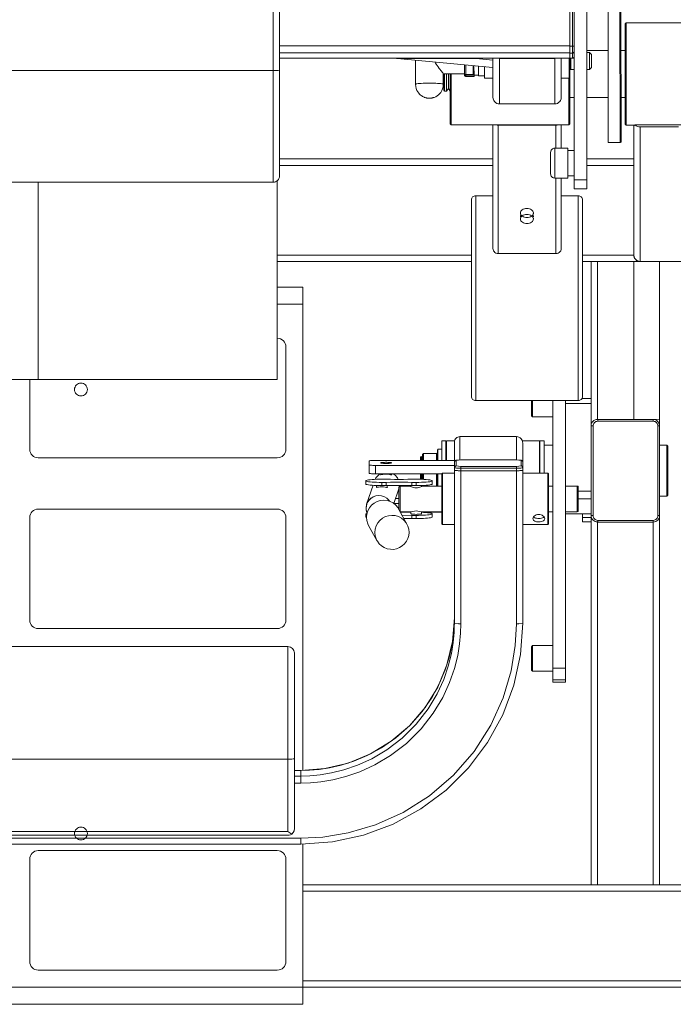
# Model space of a CAD drawing. Units: inches. Extents: x 4780 to 6263, y 2191 to 6767.
# Drawn here: x 5662 to 5711, y 2998 to 3072 of the extents above; entities that cross this region are included whole.
import ezdxf

# ---------------------------------------------------------------- set-up
doc = ezdxf.new("R2010")
doc.units = ezdxf.units.IN
doc.header["$MEASUREMENT"] = 0
doc.linetypes.add('PEN_TYPE_1', pattern=[0])
doc.linetypes.add('PEN_TYPE_9', pattern=[0.1389, 0.0833, -0.0556])
doc.layers.add('a_MUEBLE', color=3, linetype='Continuous', lineweight=5)

# ---------------------------------------------------------------- blocks, each defined once
blk = doc.blocks.new('ca_gimnas71')
at = {"layer": 'a_MUEBLE', "linetype": 'PEN_TYPE_1'}
for points in [[(65.358, -18.5645), (65.358, -37.7265)], [(64.079, -27.4985), (64.079, -22.47725)], [(64.271, -27.951), (64.271, -22.46925)], [(64.398, -27.8225), (64.398, -22.596)], [(41.8555, -23.4425), (41.8555, -37.23975)], [(42.334, -23.6475), (42.334, -36.7595)], [(66.95325, -24.017), (66.963, -34.24975)], [(67.832, -24.0155), (67.842, -34.24975)], [(67.92325, -34.16025), (67.91025, -24.105)], [(68.23575, -25.373), (68.3105, -25.2965)], [(68.23575, -25.373), (68.23575, -32.894)], [(68.3105, -25.2965), (73.27475, -25.2965)], [(68.3105, -25.2965), (68.3105, -32.9705)], [(64.079, -27.028), (42.334, -27.028)], [(64.271, -27.0445), (64.079, -27.0445)], [(64.398, -27.05575), (64.271, -27.0445)], [(64.079, -27.55225), (42.334, -27.55225)], [(64.079, -27.93625), (42.334, -27.93625)], [(51.11, -27.977), (50.9245, -27.938)], [(51.198, -27.98025), (51.11, -27.977)], [(51.15575, -27.98025), (58.3235, -28.6395)], [(57.077, -27.98025), (51.198, -27.98025)], [(57.3535, -27.938), (57.077, -27.98025)], [(57.077, -27.98025), (58.3235, -28.09575)], [(58.3235, -27.938), (58.3235, -30.8645)], [(58.80225, -27.98025), (58.61, -27.938)], [(62.959, -27.98025), (58.80225, -27.98025)], [(58.80225, -27.98025), (58.80225, -31.377)], [(63.151, -27.938), (62.959, -27.98025)], [(62.959, -27.98025), (62.959, -31.377)], [(63.4375, -27.938), (63.4375, -30.8645)], [(64.03975, -29.432), (64.03975, -27.938)], [(64.079, -27.93625), (64.079, -27.4985)], [(64.271, -27.567), (64.079, -27.567)], [(64.271, -27.951), (64.079, -27.951)], [(64.0885, -27.951), (64.079, -32.85975)], [(64.144, -27.951), (64.144, -28.7925)], [(64.398, -27.43825), (64.3945, -27.47075), (64.3815, -27.50175), (64.362, -27.52775), (64.33275, -27.549), (64.3035, -27.5605), (64.271, -27.567)], [(64.398, -27.824), (64.3945, -27.8565), (64.3815, -27.886), (64.362, -27.912), (64.33275, -27.933), (64.3035, -27.946), (64.271, -27.951)], [(64.398, -27.824), (64.38775, -27.874), (64.36, -27.91425), (64.3195, -27.94125), (64.271, -27.951)], [(64.398, -37.7265), (64.398, -27.824)], [(66.9565, -27.37475), (65.358, -27.3765)], [(65.547, -27.513), (65.358, -27.513)], [(65.70975, -27.67425), (65.547, -27.513)], [(65.547, -27.513), (65.547, -28.7925)], [(65.70975, -27.67425), (65.70975, -28.63125)], [(68.23575, -27.373), (67.9135, -27.373)], [(52.523, -29.9075), (52.523, -28.10725)], [(54.46625, -28.9145), (54.3035, -28.7095), (54.219, -28.59875), (54.144, -28.49625), (54.082, -28.40175), (54.03, -28.314), (54.00075, -28.244)], [(56.198, -28.44575), (56.198, -29.235)], [(56.2795, -28.454), (56.2795, -29.17825)], [(56.83925, -29.17825), (56.83925, -28.506)], [(56.914, -28.91125), (56.8945, -28.8315), (56.885, -28.747), (56.885, -28.6575), (56.8945, -28.563), (56.9045, -28.511)], [(57.2365, -28.5435), (57.2365, -29.2725)], [(57.6825, -29.432), (57.6825, -28.584)], [(65.70975, -28.63125), (65.547, -28.7925)], [(41.8555, -28.856), (-1.315, -28.856)], [(41.8555, -28.856), (42.002, -28.85925), (42.1355, -28.864), (42.243, -28.8755), (42.31125, -28.887), (42.334, -28.9015)], [(54.46625, -28.9145), (54.528, -28.9925), (54.5705, -29.053), (54.59325, -29.0885), (54.59975, -29.10825)], [(56.198, -29.1115), (54.59975, -29.1115)], [(54.59975, -29.9075), (54.59975, -29.1115)], [(54.64525, -29.1115), (54.64525, -30.3695)], [(54.6845, -29.1115), (54.6845, -30.42)], [(54.8505, -29.1115), (54.8505, -30.42)], [(54.99025, -30.20675), (54.99025, -29.1115)], [(55.12375, -29.1115), (55.12375, -32.85975)], [(55.202, -29.1115), (55.202, -32.93475)], [(56.198, -29.1375), (56.273, -29.206)], [(56.198, -29.235), (56.273, -29.3115)], [(56.273, -29.206), (56.2795, -29.17825)], [(56.2795, -29.17825), (56.83925, -29.17825)], [(56.2795, -29.219), (56.872, -29.219)], [(56.2795, -29.219), (56.2795, -29.3165)], [(56.2795, -29.3165), (56.86525, -29.3165)], [(56.872, -29.219), (56.83925, -29.17825)], [(56.914, -29.3115), (56.8685, -29.3165)], [(56.914, -29.22375), (56.872, -29.219)], [(56.914, -29.3115), (56.914, -28.91125)], [(56.914, -29.227), (57.2365, -29.227)], [(57.2365, -29.2725), (57.6825, -29.2725)], [(58.3235, -29.432), (57.6825, -29.432)], [(64.03975, -29.432), (63.4375, -29.432)], [(64.00075, -29.432), (64.00075, -32.93475)], [(64.079, -29.393), (64.03975, -29.432)], [(64.0885, -28.8135), (64.115, -28.798), (64.144, -28.7925)], [(64.398, -28.7925), (64.144, -28.7925)], [(65.547, -28.7925), (65.358, -28.7925)], [(52.523, -29.9075), (52.536, -29.891), (52.57175, -29.878), (52.6335, -29.8635), (52.7215, -29.8505), (52.8255, -29.839), (52.94925, -29.82925), (53.08925, -29.82275), (53.239, -29.81625), (53.3985, -29.813), (53.56125, -29.81125), (53.724, -29.813), (53.88025, -29.81625), (54.03325, -29.82275), (54.17325, -29.82925), (54.297, -29.839), (54.401, -29.8505), (54.48575, -29.8635), (54.5475, -29.878), (54.58675, -29.891), (54.59975, -29.9075)], [(54.59975, -29.9075), (54.5835, -30.083), (54.5445, -30.241), (54.489, -30.37125), (54.411, -30.50475), (54.32625, -30.60725), (54.248, -30.6855), (54.03325, -30.83025), (53.9225, -30.879), (53.8575, -30.90025), (53.81525, -30.91325), (53.786, -30.91975), (53.763, -30.9245), (53.7435, -30.928), (53.7305, -30.9295), (53.68175, -30.936), (53.636, -30.941), (53.597, -30.9425), (53.5645, -30.944), (53.532, -30.9425), (53.506, -30.9425), (53.4765, -30.93925), (53.4505, -30.9375), (53.418, -30.93275), (53.38225, -30.928), (53.34325, -30.9215), (53.301, -30.91), (53.252, -30.897), (53.20325, -30.8805), (53.164, -30.866), (53.1185, -30.845), (53.05675, -30.814), (52.9915, -30.775), (52.9395, -30.739), (52.87775, -30.6885), (52.8225, -30.6365), (52.7605, -30.568), (52.689, -30.472), (52.627, -30.363), (52.57175, -30.2265), (52.536, -30.0765), (52.523, -29.9075)], [(54.8505, -30.42), (54.99025, -30.20675)], [(54.99025, -30.20675), (55.12375, -30.407)], [(54.64525, -30.3825), (54.6845, -30.42)], [(54.6845, -30.42), (54.8505, -30.42)], [(58.80225, -31.377), (58.7045, -31.36575), (58.607, -31.3315), (58.519, -31.2745), (58.441, -31.1995), (58.379, -31.1035), (58.33675, -30.98975), (58.3235, -30.8645)], [(63.4375, -30.8645), (63.4245, -30.98975), (63.38225, -31.1035), (63.3205, -31.1995), (63.24225, -31.2745), (63.1545, -31.3315), (63.05675, -31.36575), (62.959, -31.377)], [(64.398, -30.89525), (64.079, -30.89525)], [(66.95975, -30.892), (65.358, -30.89375)], [(68.23575, -30.8905), (67.92, -30.8905)], [(58.80225, -31.377), (62.959, -31.377)], [(55.12375, -32.85975), (55.202, -32.93475)], [(55.202, -32.93475), (64.00075, -32.93475)], [(58.3235, -32.93475), (58.3235, -42.20225)], [(58.6295, -32.96725), (58.353, -32.93475)], [(58.72075, -32.969), (58.6295, -32.96725)], [(63.0405, -32.969), (58.72075, -32.969)], [(58.72075, -32.969), (58.72075, -42.575)], [(63.1315, -32.96725), (63.0405, -32.969)], [(63.0405, -32.969), (63.0405, -34.6875)], [(63.40825, -32.93475), (63.1315, -32.96725)], [(63.4375, -32.93475), (63.4375, -34.6875)], [(64.00075, -32.93475), (64.079, -32.85975)], [(68.23575, -32.894), (68.3105, -32.9705)], [(68.3105, -32.9705), (68.939, -32.9705)], [(68.87375, -42.68725), (68.87375, -32.9705)], [(68.939, -32.9705), (68.87375, -33.0095)], [(68.98125, -32.94125), (68.939, -32.9705)], [(72.60425, -32.94125), (68.98125, -32.94125)], [(69.3555, -33.09575), (69.248, -33.086), (69.1505, -33.055), (69.0595, -33.00625), (68.98125, -32.94125)], [(69.3555, -33.09575), (72.23, -33.09575)], [(69.3555, -43.169), (69.3555, -33.09575)], [(66.963, -34.24975), (67.842, -34.24975)], [(67.92325, -34.1685), (67.917, -34.2), (67.89975, -34.2255), (67.87375, -34.24275), (67.842, -34.24975)], [(62.64, -35.00825), (62.6465, -34.944), (62.66525, -34.88425), (62.69475, -34.83), (62.73375, -34.78275), (62.781, -34.74375), (62.835, -34.71425), (62.895, -34.69575), (62.959, -34.68925)], [(62.64, -35.00825), (62.64, -36.6065)], [(63.9195, -34.6875), (62.959, -34.6875)], [(62.959, -34.6875), (62.959, -36.9255)], [(62.959, -34.6875), (62.959, -34.68925)], [(63.9195, -34.6875), (63.9195, -36.9255)], [(63.9195, -34.84875), (64.398, -34.84875)], [(42.334, -35.49325), (58.3235, -35.49325)], [(42.334, -35.975), (58.3235, -35.975)], [(65.358, -35.49325), (68.87375, -35.49325)], [(65.358, -35.975), (68.87375, -35.975)], [(42.334, -36.76125), (42.32425, -36.8575), (42.2965, -36.94725), (42.25225, -37.0285), (42.19375, -37.0995), (42.12275, -37.15775), (42.0415, -37.202), (41.95175, -37.23), (41.8555, -37.23975)], [(62.959, -36.9255), (62.895, -36.919), (62.835, -36.9005), (62.781, -36.871), (62.73375, -36.832), (62.69475, -36.78475), (62.66525, -36.7305), (62.6465, -36.67075), (62.64, -36.6065)], [(63.9195, -36.766), (64.398, -36.766)], [(41.8555, -37.23975), (-1.315, -37.23975)], [(24.2645, -37.23975), (24.2645, -52.0085)], [(42.17125, -37.111), (42.17125, -52.0085)], [(63.9195, -36.9255), (62.959, -36.9255)], [(63.0405, -36.9255), (63.0405, -42.575)], [(63.4375, -36.9255), (63.4375, -42.20225)], [(65.358, -37.059), (64.398, -37.059)], [(56.709, -38.5645), (56.7155, -38.49975), (56.73425, -38.4395), (56.76375, -38.385), (56.803, -38.33775), (56.85075, -38.2985), (56.9055, -38.269), (56.966, -38.2505), (57.0315, -38.244)], [(58.3235, -38.244), (57.0315, -38.244)], [(57.0315, -53.594), (57.0315, -38.244)], [(64.704, -38.244), (63.4375, -38.244)], [(65.358, -37.7265), (64.398, -37.7265)], [(64.704, -53.594), (64.704, -38.244)], [(64.704, -38.244), (64.76925, -38.2505), (64.82975, -38.269), (64.8845, -38.2985), (64.93225, -38.33775), (64.97125, -38.385), (65.001, -38.4395), (65.0195, -38.49975), (65.026, -38.5645)], [(56.709, -53.275), (56.709, -38.5645)], [(65.026, -53.275), (65.026, -38.5645)], [(42.17125, -42.68725), (56.709, -42.68725)], [(58.72075, -42.575), (58.636, -42.567), (58.54825, -42.5375), (58.4735, -42.4935), (58.4115, -42.435), (58.36275, -42.365), (58.3335, -42.28525), (58.3235, -42.20225)], [(63.0405, -42.575), (58.72075, -42.575)], [(63.4375, -42.20225), (63.42775, -42.28525), (63.3985, -42.365), (63.34975, -42.435), (63.288, -42.4935), (63.213, -42.5375), (63.125, -42.567), (63.0405, -42.575)], [(65.026, -42.68725), (68.87375, -42.68725)], [(68.87375, -42.68725), (68.8965, -42.82725)], [(69.3555, -43.169), (69.25825, -43.15925), (69.16775, -43.131), (69.08575, -43.0865), (69.0145, -43.02775), (68.95575, -42.95625), (68.9115, -42.8745), (68.8835, -42.784), (68.87375, -42.68725)], [(42.17125, -43.169), (56.709, -43.169)], [(65.026, -43.169), (80.625, -43.169)], [(65.67725, -43.169), (65.67725, -89.85525)], [(66.15575, -55), (66.15575, -43.169)], [(68.87375, -54.987), (68.87375, -43.169)], [(68.8965, -42.82725), (68.916, -42.8695)], [(68.916, -42.8695), (68.9585, -42.95425)], [(68.9585, -42.95425), (68.991, -42.995)], [(68.991, -42.995), (69.056, -43.0585)], [(69.056, -43.0585), (69.095, -43.08925)], [(69.095, -43.08925), (69.17975, -43.13)], [(69.17975, -43.13), (69.222, -43.148)], [(69.222, -43.148), (69.3555, -43.169)], [(70.7945, -55.3875), (70.7945, -43.169)], [(44.092, -45.0865), (42.17125, -45.0865)], [(44.092, -81.28425), (44.092, -45.0865)], [(44.092, -46.36575), (42.17125, -46.36575)], [(42.17125, -48.92425), (42.30075, -48.93725), (42.42125, -48.9745), (42.53, -49.0335), (42.625, -49.11175), (42.70325, -49.20625), (42.76225, -49.315), (42.7995, -49.435), (42.8125, -49.564)], [(42.8125, -49.564), (42.8125, -57.238)], [(-0.03575, -52.0085), (42.17125, -52.0085)], [(23.6265, -57.238), (23.6265, -52.0085)], [(57.0315, -53.594), (56.966, -53.5875), (56.9055, -53.56875), (56.85075, -53.53925), (56.803, -53.50025), (56.76375, -53.453), (56.73425, -53.39875), (56.7155, -53.339), (56.709, -53.275)], [(64.704, -53.594), (57.0315, -53.594)], [(61.20125, -54.74125), (61.20125, -53.594)], [(61.2795, -54.8195), (61.2795, -53.594)], [(62.7995, -53.594), (62.7995, -74.6745)], [(63.7565, -53.594), (63.7565, -74.6745)], [(65.67725, -53.817), (63.7565, -53.817)], [(65.026, -53.275), (65.0195, -53.339), (65.001, -53.39875), (64.97125, -53.453), (64.93225, -53.50025), (64.8845, -53.53925), (64.82975, -53.56875), (64.76925, -53.5875), (64.704, -53.594)], [(65.67725, -53.4375), (64.9805, -53.4375)], [(61.2795, -54.8195), (61.20125, -54.74125)], [(62.7995, -54.8195), (61.2795, -54.8195)], [(65.67725, -55.48025), (65.687, -55.3835), (65.715, -55.29325), (65.75925, -55.21175), (65.8175, -55.14075), (65.8885, -55.082), (65.96975, -55.03775), (66.0595, -55.00975), (66.15575, -55)], [(65.817, -55.49325), (65.82425, -55.422), (65.845, -55.356), (65.87775, -55.29625), (65.92075, -55.24425), (65.973, -55.2015), (66.03275, -55.16925), (66.0985, -55.14875), (66.16875, -55.14175)], [(70.7945, -54.987), (66.15575, -55)], [(66.16875, -55.14), (66.16875, -55.013)], [(66.16875, -55.013), (70.3255, -55.013)], [(66.16875, -55.14), (70.3255, -55.14)], [(66.16875, -55.14), (66.16875, -55.14175)], [(70.3255, -55.14), (70.3255, -55.013)], [(70.3255, -55.14175), (70.39675, -55.14875), (70.463, -55.16925), (70.52275, -55.2015), (70.57475, -55.24425), (70.6175, -55.29625), (70.64975, -55.356), (70.67025, -55.422), (70.67725, -55.49325)], [(70.329, -55), (70.42275, -55.01225), (70.51025, -55.042), (70.58925, -55.087), (70.658, -55.1455), (70.715, -55.216), (70.75775, -55.2965), (70.785, -55.38525), (70.7945, -55.48025)], [(65.817, -55.49325), (65.69025, -55.49325)], [(65.817, -62.207), (65.817, -55.49325)], [(70.67725, -55.49325), (70.67725, -62.207)], [(70.67725, -55.49325), (70.8075, -55.49325)], [(70.7945, -55.4915), (70.7945, -55.48025)], [(70.8075, -55.49325), (70.8075, -62.207)], [(54.80475, -56.5985), (54.48575, -56.5985)], [(54.48575, -56.60975), (54.48575, -58.0665)], [(54.80475, -56.6375), (54.83725, -56.60325)], [(54.80475, -56.60975), (54.80475, -58.0665)], [(54.844, -56.5985), (55.45575, -56.5985)], [(54.844, -56.60975), (54.844, -58.0665)], [(55.4525, -56.60975), (55.446, -56.7465)], [(55.446, -56.7465), (55.446, -58.1985)], [(55.4525, -56.60975), (55.4755, -56.535), (55.511, -56.4665), (55.56, -56.408), (55.622, -56.3575), (55.69025, -56.32175), (55.765, -56.299), (55.84325, -56.29075)], [(55.84325, -56.29075), (55.84325, -58.0355)], [(60.0815, -56.29075), (55.84325, -56.29075)], [(60.0815, -56.29075), (60.0815, -58.0355)], [(60.0815, -56.29075), (60.179, -56.30225), (60.2735, -56.3315), (60.358, -56.37875), (60.433, -56.44375), (60.4915, -56.522), (60.534, -56.60975)], [(60.5275, -56.5985), (61.80025, -56.5985)], [(60.56, -56.85075), (60.534, -56.60975)], [(61.80025, -56.60975), (61.80025, -59.0365)], [(61.80675, -56.60325), (61.83925, -56.6375)], [(61.83925, -56.5985), (62.15825, -56.5985)], [(61.83925, -59.0365), (61.83925, -56.60975)], [(62.15825, -59.0365), (62.15825, -56.60975)], [(24.2645, -57.87775), (24.136, -57.86475), (24.0165, -57.8275), (23.908, -57.7685), (23.8135, -57.69025), (23.7355, -57.59575), (23.67675, -57.487), (23.6395, -57.367), (23.6265, -57.238)], [(42.8125, -57.238), (42.7995, -57.367), (42.76225, -57.487), (42.70325, -57.59575), (42.625, -57.69025), (42.53, -57.7685), (42.42125, -57.8275), (42.30075, -57.86475), (42.17125, -57.87775)], [(54.16675, -57.48225), (54.1605, -57.51225), (54.14325, -57.53725), (54.11725, -57.55425), (54.0855, -57.5605)], [(54.16675, -57.277), (54.2025, -57.238)], [(54.16675, -57.277), (54.16675, -58.0665)], [(54.2025, -57.238), (54.2025, -58.0665)], [(54.2025, -57.238), (54.48575, -57.238)], [(60.56, -56.85075), (60.56, -58.1985)], [(62.15825, -56.919), (62.7995, -56.919)], [(70.8075, -56.919), (71.35425, -56.919)], [(71.35425, -56.919), (71.35425, -60.75525)], [(71.35425, -56.919), (71.4325, -56.9955)], [(71.4325, -56.9955), (71.4325, -60.67875)], [(42.17125, -57.87775), (24.2645, -57.87775)], [(49.0495, -58.11375), (49.0625, -58.104), (49.095, -58.09425), (49.15375, -58.0845), (49.232, -58.078), (49.31975, -58.0715), (49.424, -58.068), (49.5315, -58.0665)], [(49.0495, -58.11375), (49.0495, -59.035)], [(55.446, -58.0665), (49.5315, -58.0665)], [(49.909, -58.257), (49.91875, -58.24725), (49.94475, -58.239), (49.987, -58.2325), (50.0455, -58.226), (50.11725, -58.221), (50.1985, -58.218), (50.28325, -58.2145), (50.37125, -58.2145), (50.459, -58.218), (50.53725, -58.221), (50.60875, -58.226), (50.6675, -58.2325), (50.70975, -58.239), (50.739, -58.24725), (50.74875, -58.257)], [(50.74875, -58.257), (50.739, -58.265), (50.70975, -58.27325), (50.6675, -58.27975), (50.60875, -58.288), (50.53725, -58.29275), (50.459, -58.296), (50.37125, -58.2975), (50.28325, -58.2975), (50.1985, -58.296), (50.11725, -58.29275), (50.0455, -58.288), (49.987, -58.27975), (49.94475, -58.27325), (49.91875, -58.265), (49.909, -58.257)], [(52.8875, -57.798), (52.969, -57.798)], [(52.8875, -57.798), (52.8875, -58.0665)], [(53.047, -57.7165), (53.04075, -57.7485), (53.02375, -57.77425), (52.999, -57.7915), (52.969, -57.798)], [(52.969, -58.0665), (52.969, -57.798)], [(53.047, -57.64), (53.1285, -57.5605)], [(53.047, -57.64), (53.047, -58.0665)], [(53.1285, -57.5605), (54.0855, -57.5605)], [(53.1285, -57.5605), (53.1285, -58.0665)], [(54.0855, -57.5605), (54.0855, -58.0665)], [(55.446, -58.1985), (55.44925, -58.1625), (55.4655, -58.1285), (55.482, -58.104), (55.511, -58.08125), (55.5405, -58.06975), (55.5665, -58.06)], [(55.446, -58.8005), (55.446, -58.1985)], [(55.459, -58.1365), (55.44925, -58.16425)], [(55.46225, -58.13325), (55.482, -58.10725), (55.508, -58.08775), (55.5405, -58.0745), (55.573, -58.0715)], [(55.56975, -58.06), (55.9245, -58.0355)], [(55.573, -58.0715), (55.9245, -58.0355)], [(55.573, -58.4815), (55.573, -58.0715)], [(60.0815, -58.0355), (55.9245, -58.0355)], [(60.0815, -58.0355), (60.42, -58.05675)], [(60.0815, -58.0355), (60.433, -58.0715)], [(60.42, -58.05675), (60.446, -58.06325), (60.469, -58.06975), (60.4885, -58.0795), (60.511, -58.09425), (60.5275, -58.1105), (60.54375, -58.13), (60.5535, -58.15925), (60.56, -58.1985)], [(60.433, -58.0715), (60.433, -58.4815)], [(60.433, -58.0715), (60.4655, -58.0745), (60.498, -58.08775), (60.52425, -58.10725), (60.54375, -58.135), (60.55675, -58.16575), (60.56, -58.1985)], [(60.56, -58.1985), (60.56, -58.8005)], [(49.5315, -58.44575), (49.424, -58.44575), (49.31975, -58.4425), (49.232, -58.436), (49.15375, -58.428), (49.095, -58.41975), (49.0625, -58.41), (49.0495, -58.3985)], [(49.5315, -58.44575), (55.446, -58.44575)], [(49.5315, -59.082), (49.5315, -58.44575)], [(55.446, -58.6085), (55.44925, -58.576), (55.46225, -58.545), (55.482, -58.519), (55.508, -58.498), (55.5405, -58.4865), (55.573, -58.4815)], [(55.9245, -58.6575), (55.83025, -58.65575), (55.739, -58.6525), (55.6575, -58.6475), (55.586, -58.64275), (55.52425, -58.6345), (55.482, -58.6265), (55.4525, -58.61825), (55.446, -58.6085)], [(55.446, -70.2555), (55.446, -58.8005)], [(55.71625, -58.843), (55.446, -58.8005)], [(55.446, -58.8005), (55.4655, -58.8135)], [(55.4785, -58.817), (55.5275, -58.8265)], [(55.54375, -58.82825), (55.635, -58.838)], [(55.9245, -58.51575), (55.573, -58.4815)], [(55.635, -58.838), (55.661, -58.8395)], [(55.661, -58.8395), (55.77475, -58.8445)], [(55.817, -58.846), (55.71625, -58.843)], [(55.791, -58.8445), (55.9245, -58.84775)], [(55.9245, -58.84775), (55.817, -58.846)], [(55.9245, -58.51575), (55.9245, -58.84775)], [(60.0815, -58.51575), (55.9245, -58.51575)], [(60.0815, -58.6575), (55.9245, -58.6575)], [(55.9245, -70.303), (55.9245, -58.84775)], [(60.0815, -58.84775), (55.9245, -58.84775)], [(60.433, -58.4815), (60.0815, -58.51575)], [(60.0815, -58.51575), (60.0815, -58.84775)], [(60.56, -58.6085), (60.55025, -58.61825), (60.52425, -58.6265), (60.4785, -58.6345), (60.42, -58.64275), (60.3485, -58.6475), (60.26375, -58.6525), (60.176, -58.65575), (60.0815, -58.6575)], [(60.0815, -58.84775), (60.21175, -58.8445)], [(60.189, -58.846), (60.0815, -58.84775)], [(60.0815, -70.303), (60.0815, -58.84775)], [(60.28975, -58.843), (60.189, -58.846)], [(60.254, -58.843), (60.345, -58.8395)], [(60.56, -58.8005), (60.28975, -58.843)], [(60.345, -58.8395), (60.368, -58.838)], [(60.368, -58.838), (60.46225, -58.82825)], [(60.433, -58.4815), (60.4655, -58.4865), (60.498, -58.498), (60.52425, -58.519), (60.54375, -58.545), (60.55675, -58.576), (60.56, -58.6085)], [(60.4785, -58.8265), (60.5275, -58.817)], [(60.5405, -58.8135), (60.56, -58.8005)], [(60.56, -70.2555), (60.56, -58.8005)], [(48.7955, -59.598), (48.799, -59.59), (48.8315, -59.56875), (48.8965, -59.551), (48.991, -59.533), (49.11475, -59.5185), (49.2645, -59.50375), (49.4305, -59.494), (49.61275, -59.48575), (49.808, -59.481), (50.0065, -59.47925)], [(48.7955, -59.839), (48.7955, -59.598)], [(50.0065, -59.7185), (49.808, -59.717), (49.61275, -59.712), (49.4305, -59.7055), (49.2645, -59.694), (49.11475, -59.6795), (48.991, -59.66475), (48.8965, -59.647), (48.8315, -59.629), (48.799, -59.6095), (48.7955, -59.598)], [(49.5315, -59.082), (49.424, -59.0805), (49.31975, -59.07725), (49.232, -59.07075), (49.15375, -59.06425), (49.095, -59.0545), (49.0625, -59.04475), (49.0495, -59.035)], [(49.50525, -59.49075), (49.5605, -59.372), (49.73975, -59.16675), (49.8665, -59.087)], [(49.5315, -59.082), (54.48575, -59.082)], [(49.909, -59.149), (50.0195, -59.082)], [(50.07175, -59.1195), (49.9805, -59.139), (49.92525, -59.152), (49.909, -59.1505)], [(50.329, -59.47925), (50.0065, -59.47925)], [(50.0065, -59.7185), (50.329, -59.7185)], [(50.0065, -59.7185), (50.0065, -59.9595)], [(50.07175, -59.1195), (50.1855, -59.10325), (50.3125, -59.09675), (50.44275, -59.10325), (50.56325, -59.12125), (50.6575, -59.1425), (50.72275, -59.1555), (50.74875, -59.152)], [(52.24625, -59.47925), (51.937, -59.489), (51.61475, -59.4955), (51.286, -59.49725), (50.9605, -59.4955), (50.638, -59.489), (50.329, -59.47925)], [(50.329, -59.7185), (50.638, -59.70875), (50.9605, -59.70225), (51.286, -59.7005), (51.61475, -59.70225), (51.937, -59.70875), (52.24625, -59.7185)], [(50.329, -59.7185), (50.329, -59.9595)], [(50.651, -59.082), (50.74875, -59.1505)], [(50.8595, -59.082), (50.99625, -59.17175), (51.17525, -59.37675), (51.2305, -59.49725)], [(52.56525, -59.47925), (52.24625, -59.47925)], [(52.24625, -59.7185), (52.56525, -59.7185)], [(52.24625, -59.7185), (52.24625, -59.9595)], [(52.56525, -59.47925), (52.767, -59.481), (52.96225, -59.48575), (53.1445, -59.494), (53.314, -59.50375), (53.4605, -59.5185), (53.584, -59.533), (53.6785, -59.551), (53.7435, -59.56875), (53.776, -59.59), (53.7795, -59.598)], [(53.7795, -59.598), (53.776, -59.6095), (53.7435, -59.629), (53.6785, -59.647), (53.584, -59.66475), (53.4605, -59.6795), (53.314, -59.694), (53.1445, -59.7055), (52.96225, -59.712), (52.767, -59.717), (52.56525, -59.7185)], [(52.56525, -59.7185), (52.56525, -59.9595)], [(52.8875, -59.082), (52.8875, -59.48425)], [(52.969, -59.082), (52.969, -59.48575)], [(53.047, -59.082), (53.047, -59.489)], [(53.1285, -59.082), (53.1285, -59.49225)], [(53.7795, -59.839), (53.7795, -59.598)], [(54.0855, -59.082), (54.0855, -59.99525)], [(54.16675, -59.082), (54.16675, -59.99525)], [(54.2025, -59.082), (54.2025, -59.99525)], [(54.48575, -59.087), (54.538, -59.0365)], [(54.48575, -59.087), (54.48575, -62.8225)], [(54.538, -59.0365), (54.538, -62.873)], [(54.538, -59.0365), (55.446, -59.0365)], [(60.56, -59.0365), (62.4285, -59.0365)], [(62.4285, -59.0365), (62.4285, -62.873)], [(62.4285, -59.0365), (62.4805, -59.087)], [(62.4805, -59.087), (62.4805, -62.8225)], [(50.0065, -59.9595), (49.808, -59.95625), (49.61275, -59.953), (49.4305, -59.943), (49.2645, -59.9335), (49.11475, -59.9205), (48.991, -59.904), (48.8965, -59.88625), (48.8315, -59.86825), (48.799, -59.84875), (48.7955, -59.839)], [(49.33925, -59.93825), (48.864, -61.3445)], [(49.59, -60.096), (49.6095, -60.08)], [(49.6095, -60.0995), (49.59, -60.09775)], [(49.6095, -60.0995), (49.6095, -59.95125)], [(49.6095, -60.0995), (49.6615, -60.0865), (49.7495, -60.067), (49.8665, -60.0505), (49.9935, -60.044), (50.12375, -60.0505), (50.24425, -60.0685), (50.3385, -60.0895), (50.40375, -60.1025)], [(50.0065, -59.9595), (50.329, -59.9595)], [(50.329, -59.9595), (50.638, -59.948), (50.9605, -59.9415), (51.286, -59.94), (51.61475, -59.9415), (51.937, -59.948), (52.24625, -59.9595)], [(50.407, -60.1025), (50.407, -59.95625)], [(50.407, -60.075), (50.4265, -60.09775)], [(50.4265, -60.0995), (50.407, -60.1025)], [(51.276, -60.197), (50.90175, -61.307)], [(51.276, -60.197), (51.286, -60.1645)], [(51.286, -60.075), (51.36725, -59.99525)], [(51.286, -60.075), (51.286, -61.76125)], [(51.30225, -60.05875), (51.32175, -59.94)], [(51.36725, -59.99525), (52.1485, -59.99525)], [(51.36725, -59.99525), (51.36725, -61.906)], [(52.168, -60.0195), (52.1485, -60)], [(52.168, -60.0195), (52.168, -59.95625)], [(52.56525, -60.137), (52.4675, -60.132), (52.373, -60.1125), (52.2885, -60.083), (52.22, -60.05375), (52.1745, -60.026), (52.168, -60.0195)], [(52.24625, -59.9595), (52.56525, -59.9595)], [(53.7795, -59.839), (53.776, -59.84875), (53.7435, -59.86825), (53.6785, -59.88625), (53.584, -59.904), (53.4605, -59.9205), (53.314, -59.9335), (53.1445, -59.943), (52.96225, -59.953), (52.767, -59.95625), (52.56525, -59.9595)], [(52.9655, -60.0195), (52.959, -60.026), (52.9135, -60.05375), (52.845, -60.083), (52.7605, -60.1125), (52.666, -60.132), (52.56525, -60.137)], [(52.9655, -60.0195), (52.9655, -59.95125)], [(52.985, -60), (52.9655, -60.0195)], [(52.985, -59.99525), (54.48575, -59.99525)], [(53.047, -59.95775), (53.047, -59.99525)], [(53.1285, -59.94475), (53.1285, -59.99525)], [(62.4805, -59.99525), (62.7995, -59.99525)], [(63.7565, -59.99525), (64.63875, -59.99525)], [(64.63875, -59.99525), (64.63875, -61.91425)], [(64.63875, -59.99525), (64.66875, -60.0015), (64.69375, -60.01875), (64.71075, -60.044), (64.717, -60.075)], [(64.717, -60.075), (64.717, -61.83125)], [(65.67725, -60.386), (64.717, -60.386)], [(48.86075, -62.32925), (48.8835, -62.08175), (48.9585, -61.8425), (49.0755, -61.62125), (49.235, -61.4275), (49.42725, -61.268), (49.6485, -61.14925), (49.886, -61.076), (50.13675, -61.05), (50.3875, -61.07275), (50.625, -61.14425), (50.8465, -61.2615)], [(48.877, -61.3495), (48.913, -61.25), (49.02675, -61.0695), (49.1765, -60.9165), (49.35875, -60.8025), (49.5605, -60.731)], [(49.0235, -61.05325), (49.1765, -60.9035), (49.35875, -60.7895), (49.5605, -60.721), (49.7755, -60.69675), (49.987, -60.721), (50.189, -60.79275), (50.37125, -60.90675)], [(49.5605, -60.731), (49.7755, -60.705), (49.987, -60.7275), (50.189, -60.7975), (50.37125, -60.91), (50.52425, -61.06125), (50.56975, -61.128)], [(50.5665, -61.1265), (50.52425, -61.05975)], [(51.286, -60.931), (51.02875, -60.931)], [(65.67725, -60.954), (64.717, -60.954)], [(70.8075, -60.75525), (71.35425, -60.75525)], [(71.35425, -60.75525), (71.4325, -60.67875)], [(23.6265, -62.35525), (23.6395, -62.22625), (23.67675, -62.10625), (23.7355, -61.99775), (23.8135, -61.903), (23.908, -61.82475), (24.0165, -61.76575), (24.136, -61.7285), (24.2645, -61.7155)], [(24.2645, -61.7155), (42.17125, -61.7155)], [(42.17125, -61.7155), (42.30075, -61.7285), (42.42125, -61.76575), (42.53, -61.82475), (42.625, -61.903), (42.70325, -61.99775), (42.76225, -62.10625), (42.7995, -62.22625), (42.8125, -62.35525)], [(48.864, -61.3445), (48.81525, -61.649)], [(48.81525, -61.665), (48.8185, -61.732)], [(48.81525, -61.665), (48.83475, -61.83125)], [(48.877, -61.3495), (48.8185, -61.6555)], [(48.8185, -61.732), (48.84775, -61.898)], [(48.8445, -61.8735), (48.8965, -62.03625)], [(48.84775, -61.898), (48.8965, -62.038)], [(48.9095, -61.2355), (48.864, -61.3445)], [(50.8465, -61.2615), (51.04175, -61.41775), (51.198, -61.60975), (51.26, -61.71075)], [(50.90825, -61.3105), (51.286, -61.3105)], [(51.8815, -62.84525), (51.26, -61.71075)], [(51.3705, -61.91425), (52.1615, -61.91425)], [(51.39, -61.94675), (52.168, -61.94675)], [(52.168, -61.9125), (52.56525, -61.854)], [(52.168, -62.0705), (52.168, -61.91425)], [(52.56525, -61.854), (52.9655, -61.9125)], [(52.9655, -62.0705), (52.9655, -61.91425)], [(52.9655, -61.94675), (54.48575, -61.94675)], [(52.972, -61.91425), (54.48575, -61.91425)], [(62.4805, -61.91425), (62.7995, -61.91425)], [(63.7565, -61.91425), (64.63875, -61.91425)], [(64.717, -61.8345), (64.71075, -61.8655), (64.69375, -61.89075), (64.66875, -61.908), (64.63875, -61.91425)], [(23.6265, -70.0295), (23.6265, -62.35525)], [(42.8125, -62.35525), (42.8125, -70.0295)], [(48.89325, -62.025), (48.7955, -62.0705)], [(48.7955, -62.30975), (48.7955, -62.0705)], [(48.7955, -62.0705), (48.88025, -62.1145)], [(48.7955, -62.30975), (48.85425, -62.347)], [(49.01375, -62.93625), (48.9585, -62.816), (48.8835, -62.57825), (48.86075, -62.32925)], [(49.47925, -63.46525), (49.50525, -63.218), (49.577, -62.9785), (49.694, -62.75725), (49.8535, -62.5635), (50.049, -62.404), (50.27025, -62.28525), (50.508, -62.212), (50.7585, -62.186), (51.006, -62.20875), (51.247, -62.2805), (51.46825, -62.3975), (51.66025, -62.55375), (51.81975, -62.746), (51.8815, -62.84525)], [(51.39975, -61.968), (52.168, -61.95325)], [(51.51375, -62.173), (52.24625, -62.191)], [(51.644, -62.414), (52.24625, -62.43)], [(52.56525, -62.111), (52.48375, -62.1095), (52.4025, -62.108), (52.33075, -62.103), (52.269, -62.098), (52.22, -62.0915), (52.1875, -62.0835), (52.168, -62.07525), (52.168, -62.0705)], [(52.24625, -62.191), (52.56525, -62.191)], [(52.24625, -62.191), (52.24625, -62.43)], [(52.24625, -62.43), (52.56525, -62.43)], [(52.9655, -62.0705), (52.96225, -62.07525), (52.946, -62.0835), (52.9135, -62.0915), (52.86475, -62.098), (52.80275, -62.103), (52.728, -62.108), (52.64975, -62.1095), (52.56525, -62.111)], [(53.7795, -62.0705), (53.7665, -62.09), (53.72075, -62.108), (53.64925, -62.12575), (53.54825, -62.142), (53.4245, -62.15675), (53.2815, -62.168), (53.1185, -62.178), (52.94275, -62.1845), (52.75725, -62.18925), (52.56525, -62.191)], [(52.56525, -62.43), (52.56525, -62.191)], [(53.7795, -62.30975), (53.7665, -62.32925), (53.72075, -62.347), (53.64925, -62.365), (53.54825, -62.38125), (53.4245, -62.39425), (53.2815, -62.4075), (53.1185, -62.417), (52.94275, -62.4235), (52.75725, -62.4285), (52.56525, -62.43)], [(52.9655, -61.958), (53.1185, -61.9645), (53.2815, -61.9745), (53.4245, -61.98575), (53.54825, -62.0005), (53.64925, -62.01675), (53.72075, -62.0345), (53.7665, -62.0525), (53.7795, -62.0705)], [(53.7795, -62.30975), (53.7795, -62.0705)], [(61.32175, -62.43825), (61.36725, -62.3065)], [(61.761, -62.6775), (61.6765, -62.67425), (61.592, -62.663), (61.51375, -62.6435), (61.4485, -62.61575), (61.39325, -62.5815), (61.35425, -62.53925), (61.32825, -62.4905), (61.32175, -62.43825)], [(61.36725, -62.3065), (61.416, -62.2495), (61.4845, -62.1975), (61.569, -62.155), (61.6635, -62.129), (61.761, -62.121)], [(61.761, -62.422), (61.6765, -62.41875), (61.592, -62.409), (61.51375, -62.391), (61.4485, -62.365), (61.39325, -62.3325), (61.36725, -62.3065)], [(61.761, -62.121), (61.84575, -62.1275), (61.92725, -62.147), (62.00525, -62.1795), (62.0705, -62.22175), (62.12575, -62.27225), (62.15175, -62.3065)], [(62.15175, -62.3065), (62.103, -62.347), (62.0345, -62.38125), (61.95, -62.404), (61.8555, -62.41875), (61.761, -62.422)], [(62.2005, -62.43825), (62.191, -62.4985), (62.15825, -62.55225), (62.103, -62.59775), (62.0345, -62.632), (61.95, -62.658), (61.8555, -62.67425), (61.761, -62.6775)], [(62.15175, -62.3065), (62.2005, -62.43825)], [(65.67725, -62.085), (63.7565, -62.085)], [(65.036, -62.67425), (65.036, -62.095)], [(65.67725, -62.35525), (65.036, -62.35525)], [(65.67725, -62.67425), (65.036, -62.67425)], [(66.15575, -62.67425), (66.06175, -62.665), (65.9735, -62.63825), (65.893, -62.59575), (65.8225, -62.53925), (65.76375, -62.4705), (65.7185, -62.39125), (65.68925, -62.3035), (65.67725, -62.20875)], [(65.817, -62.207), (65.69025, -62.207)], [(66.16875, -62.5605), (66.0985, -62.55325), (66.03275, -62.53275), (65.973, -62.5), (65.92075, -62.457), (65.87775, -62.40475), (65.845, -62.34475), (65.82425, -62.27825), (65.817, -62.207)], [(66.16875, -62.5605), (66.16875, -62.68725)], [(70.3255, -62.5605), (66.16875, -62.5605)], [(70.8075, -62.207), (70.79775, -62.304), (70.76975, -62.394), (70.72525, -62.4755), (70.6665, -62.54675), (70.59525, -62.60525), (70.5135, -62.6495), (70.423, -62.6775), (70.3255, -62.68725)], [(70.67725, -62.207), (70.67025, -62.278), (70.64975, -62.344), (70.6175, -62.404), (70.57475, -62.4565), (70.52275, -62.49975), (70.463, -62.5325), (70.39675, -62.55325), (70.3255, -62.5605)], [(70.3255, -62.55875), (70.3255, -62.5605)], [(70.3255, -62.5605), (70.3255, -62.68725)], [(70.67725, -62.207), (70.8075, -62.207)], [(70.7945, -89.85525), (70.7945, -62.313)], [(49.6355, -64.0725), (49.01375, -62.93625)], [(51.8815, -62.84675), (51.95, -62.9965), (52.015, -63.2245), (52.038, -63.45875)], [(54.48575, -62.8225), (54.538, -62.873)], [(54.538, -62.873), (55.446, -62.873)], [(60.56, -62.873), (62.4285, -62.873)], [(62.4285, -62.873), (62.4805, -62.8225)], [(66.15575, -89.85525), (66.15575, -62.68725)], [(70.3255, -62.68725), (66.16875, -62.68725)], [(70.3125, -89.85525), (70.3125, -62.68725)], [(49.6355, -64.0725), (49.577, -63.952), (49.50525, -63.71425), (49.47925, -63.46525)], [(52.038, -63.45875), (52.015, -63.693), (51.95, -63.921), (51.84575, -64.1325), (51.7025, -64.3215), (51.52675, -64.481), (51.325, -64.6045), (51.107, -64.68925), (50.8725, -64.73325), (50.638, -64.7315), (50.407, -64.68925), (50.1855, -64.603), (49.987, -64.47925), (49.81125, -64.3215), (49.67125, -64.1325), (49.6355, -64.0725)], [(24.2645, -70.669), (24.136, -70.656), (24.0165, -70.61875), (23.908, -70.55975), (23.8135, -70.48175), (23.7355, -70.387), (23.67675, -70.27825), (23.6395, -70.15825), (23.6265, -70.0295)], [(42.8125, -70.0295), (42.7995, -70.15825), (42.76225, -70.27825), (42.70325, -70.387), (42.625, -70.48175), (42.53, -70.55975), (42.42125, -70.61875), (42.30075, -70.656), (42.17125, -70.669)], [(55.446, -69.844), (55.42325, -70.936), (55.3515, -71.6995), (55.21175, -72.54575), (54.9805, -73.475), (54.63225, -74.48425), (54.13425, -75.56), (53.4605, -76.683), (52.57825, -77.8175), (51.5235, -78.86725), (50.38425, -79.743), (49.2545, -80.412), (48.17725, -80.9035), (47.16475, -81.25), (46.2305, -81.4795), (45.381, -81.6195), (44.616, -81.6895), (43.9325, -81.71075)], [(55.446, -69.844), (55.30275, -71.636)], [(42.17125, -70.669), (24.2645, -70.669)], [(60.56, -70.2555), (60.39075, -72.60925), (59.886, -74.917), (59.0595, -77.129), (57.9215, -79.201), (56.50075, -81.09225), (54.821, -82.762), (52.92325, -84.1765), (50.84, -85.30775), (48.6165, -86.1345), (46.299, -86.636), (43.9325, -86.8035)], [(60.0815, -70.303), (59.997, -71.9385), (59.6875, -73.8235), (59.0885, -75.848), (58.161, -77.9005), (56.911, -79.8665), (55.358, -81.657), (53.56125, -83.2015), (51.5885, -84.4515), (49.5215, -85.37775), (47.48375, -85.97825), (45.586, -86.2875), (43.9325, -86.37225)], [(55.9245, -70.303), (55.90175, -71.0125), (55.827, -71.80675), (55.68375, -72.68725), (55.4395, -73.6575), (55.07825, -74.707), (54.5605, -75.8285), (53.8575, -76.99875), (52.9395, -78.17875), (51.83925, -79.27425), (50.6545, -80.1855), (49.47925, -80.88225), (48.353, -81.395), (47.29825, -81.75625), (46.325, -81.994), (45.44275, -82.1405), (44.64525, -82.2135), (43.9325, -82.23475)], [(55.4265, -70.482), (55.36475, -71.1915), (55.24425, -71.976), (55.0455, -72.83375), (54.7495, -73.7665), (54.3295, -74.761), (53.763, -75.80575), (53.01775, -76.88), (52.09325, -77.925), (51.045, -78.8525), (49.96425, -79.6015), (48.9095, -80.17425), (47.90375, -80.5975), (46.95975, -80.897), (46.0905, -81.0955), (45.29625, -81.21925), (44.58025, -81.281), (43.9325, -81.3005)], [(55.446, -70.2555), (55.739, -70.298)], [(55.752, -70.2995), (55.9245, -70.303)], [(60.0815, -70.303), (60.254, -70.2995)], [(60.26375, -70.298), (60.56, -70.2555)], [(-0.19525, -72.01675), (42.972, -72.01675)], [(42.972, -72.01675), (42.972, -85.858)], [(42.972, -72.01675), (43.06825, -72.0265), (43.158, -72.0545), (43.23925, -72.0985), (43.31025, -72.15725), (43.36875, -72.228), (43.413, -72.30925), (43.44075, -72.399), (43.4505, -72.49525)], [(55.30275, -71.636), (54.8795, -73.384), (54.1895, -75.044), (53.2455, -76.57725), (52.0735, -77.94275), (50.7, -79.10975), (49.16025, -80.049), (47.49025, -80.7375), (45.7325, -81.15575), (43.9325, -81.29725)], [(61.2795, -71.945), (61.20125, -72.025)], [(61.20125, -73.78425), (61.20125, -72.025)], [(61.2795, -73.864), (61.2795, -71.945)], [(62.7995, -71.945), (61.2795, -71.945)], [(43.4505, -72.497), (43.4505, -85.65275)], [(63.7565, -73.641), (62.7995, -73.641)], [(61.2795, -73.864), (61.20125, -73.78425)], [(62.7995, -73.864), (61.2795, -73.864)], [(63.7565, -74.51675), (62.7995, -74.51675)], [(63.7565, -74.6745), (62.7995, -74.6745)], [(-0.19525, -80.4495), (42.972, -80.4495)], [(43.4505, -80.402), (43.42775, -80.41675), (43.3595, -80.42975), (43.25525, -80.4395), (43.122, -80.44775), (42.972, -80.4495)], [(43.4505, -81.29725), (43.9325, -81.29725)], [(43.4505, -81.71075), (43.9325, -81.71075)], [(43.9325, -81.3005), (43.9325, -82.23475)], [(43.4505, -82.23475), (43.9325, -82.23475)], [(43.011, -86.1475), (-0.23425, -86.1475)], [(42.972, -85.858), (-0.19525, -85.858)], [(43.25525, -86.0745), (42.972, -85.858)], [(43.25525, -86.0745), (43.1675, -86.12), (43.06975, -86.14275), (43.011, -86.1475)], [(43.4505, -85.65275), (43.431, -85.804), (43.36925, -85.949), (43.25525, -86.0745)], [(-0.358, -86.37225), (43.9325, -86.37225)], [(-0.358, -86.8035), (43.9325, -86.8035)], [(43.9325, -86.37225), (43.9325, -86.8035)], [(44.092, -98.80875), (44.092, -86.792)], [(23.6265, -87.93625), (23.6395, -87.8075), (23.67675, -87.68725), (23.7355, -87.57875), (23.8135, -87.484), (23.908, -87.406), (24.0165, -87.347), (24.136, -87.30975), (24.2645, -87.29675)], [(24.2645, -87.29675), (42.17125, -87.29675)], [(42.17125, -87.29675), (42.30075, -87.30975), (42.42125, -87.347), (42.53, -87.406), (42.625, -87.484), (42.70325, -87.57875), (42.76225, -87.68725), (42.7995, -87.8075), (42.8125, -87.93625)], [(23.6265, -95.6105), (23.6265, -87.93625)], [(42.8125, -87.93625), (42.8125, -95.6105)], [(44.092, -89.85525), (91.3575, -89.85525)], [(44.092, -90.33375), (91.3575, -90.33375)], [(24.2645, -96.25), (24.136, -96.237), (24.0165, -96.19975), (23.908, -96.14075), (23.8135, -96.06275), (23.7355, -95.968), (23.67675, -95.85925), (23.6395, -95.73925), (23.6265, -95.6105)], [(42.8125, -95.6105), (42.7995, -95.73925), (42.76225, -95.85925), (42.70325, -95.968), (42.625, -96.06275), (42.53, -96.14075), (42.42125, -96.19975), (42.30075, -96.237), (42.17125, -96.25)], [(42.17125, -96.25), (24.2645, -96.25)], [(44.092, -97.04925), (91.3575, -97.04925)], [(-1.95625, -97.5295), (91.3575, -97.5295)], [(44.092, -98.80875), (-1.95625, -98.80875)]]:
    blk.add_lwpolyline(points, dxfattribs=at)
at = {"layer": 'a_MUEBLE', "linetype": 'PEN_TYPE_9'}
for points in [[(60.381, -39.53625), (60.39075, -39.4695), (60.41675, -39.406), (60.46225, -39.3475), (60.521, -39.29375), (60.59575, -39.2515), (60.67725, -39.2205), (60.76825, -39.201), (60.866, -39.19275), (60.9605, -39.1995), (61.0515, -39.21725), (61.136, -39.24975), (61.211, -39.292), (61.2695, -39.34425), (61.31525, -39.40275), (61.3445, -39.4645), (61.35425, -39.533)], [(61.35425, -39.533), (61.3445, -39.6015), (61.3185, -39.66475), (61.273, -39.7235), (61.21425, -39.7755), (61.1395, -39.81775), (61.05475, -39.8505), (60.9635, -39.87), (60.86925, -39.8765), (60.77475, -39.87), (60.68375, -39.8505), (60.599, -39.8195), (60.52425, -39.777), (60.4655, -39.725), (60.42, -39.6665), (60.39075, -39.603), (60.381, -39.53625)], [(60.381, -39.5345), (60.381, -39.98875)], [(60.381, -39.992), (60.39075, -39.9235), (60.41675, -39.86), (60.46225, -39.8015), (60.521, -39.7495), (60.59575, -39.7055), (60.67725, -39.6745), (60.76825, -39.655), (60.866, -39.647), (60.9605, -39.6535), (61.0515, -39.673), (61.136, -39.704), (61.211, -39.74625), (61.2695, -39.79825), (61.31525, -39.857), (61.3445, -39.9205), (61.35425, -39.987)], [(61.35425, -39.5345), (61.35425, -39.98875)], [(61.35425, -39.987), (61.3445, -40.0555), (61.3185, -40.119), (61.273, -40.1775), (61.21425, -40.2295), (61.1395, -40.2735), (61.05475, -40.3045), (60.9635, -40.324), (60.86925, -40.3305), (60.77475, -40.324), (60.68375, -40.3045), (60.599, -40.27525), (60.52425, -40.233), (60.4655, -40.179), (60.42, -40.12225), (60.39075, -40.057), (60.381, -39.992)]]:
    blk.add_lwpolyline(points, dxfattribs=at)
for points in [[(26.9825, -52.762), (26.99225, -52.66525), (27.02025, -52.57525), (27.06475, -52.49375), (27.12325, -52.42275), (27.1945, -52.364), (27.2765, -52.31975), (27.367, -52.29175), (27.46425, -52.282), (27.5605, -52.29175), (27.65025, -52.31975), (27.7315, -52.364), (27.80225, -52.42275), (27.861, -52.49375), (27.905, -52.57525), (27.933, -52.66525), (27.94275, -52.762), (27.933, -52.8585), (27.905, -52.94825), (27.861, -53.0295), (27.80225, -53.10025), (27.7315, -53.15875), (27.65025, -53.203), (27.5605, -53.231), (27.46425, -53.24075), (27.367, -53.231), (27.2765, -53.203), (27.1945, -53.15875), (27.12325, -53.10025), (27.06475, -53.0295), (27.02025, -52.94825), (26.99225, -52.8585)], [(26.9825, -86.0175), (26.99225, -85.92125), (27.02025, -85.8315), (27.06475, -85.75), (27.12325, -85.67925), (27.1945, -85.62075), (27.2765, -85.5765), (27.367, -85.54875), (27.46425, -85.539), (27.5605, -85.54875), (27.65025, -85.5765), (27.7315, -85.62075), (27.80225, -85.67925), (27.861, -85.75), (27.905, -85.8315), (27.933, -85.92125), (27.94275, -86.0175), (27.933, -86.11425), (27.905, -86.20425), (27.861, -86.286), (27.80225, -86.357), (27.7315, -86.4155), (27.65025, -86.45975), (27.5605, -86.48775), (27.46425, -86.4975), (27.367, -86.48775), (27.2765, -86.45975), (27.1945, -86.4155), (27.12325, -86.357), (27.06475, -86.286), (27.02025, -86.20425), (26.99225, -86.11425)]]:
    blk.add_lwpolyline(points, close=True, dxfattribs=at)

msp = doc.modelspace()

# ---------------------------------------------------------------- block references
msp.add_blockref('ca_gimnas71', (5639.168, 3097.217))

doc.saveas('drawing.dxf')
